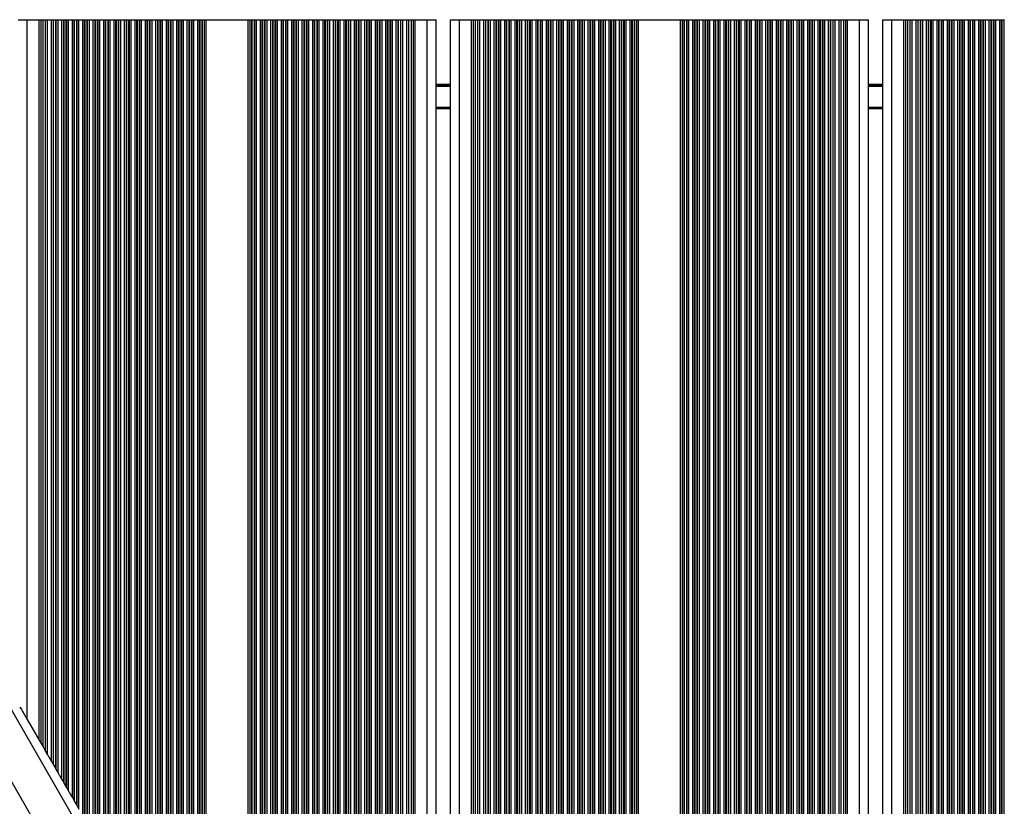
# Model space of a CAD drawing. Units: millimetres. Extents: x 1914 to 12231, y 2490 to 17884.
# Drawn here: x 5960 to 6290, y 8037 to 8300 of the extents above; entities that cross this region are included whole.
import ezdxf

# ---------------------------------------------------------------- set-up
doc = ezdxf.new("R2010")
doc.units = ezdxf.units.MM
doc.header["$LTSCALE"] = 100

msp = doc.modelspace()

# ---------------------------------------------------------------- linework, layer by layer
at = {"color": 7, "linetype": 'Continuous', "lineweight": 25}
for p, q in [((5959.86, 8300.28), (5962.86, 8300.28)), ((5962.86, 8065.94), (5962.86, 8300.28)), ((5962.86, 8300.28), (5966.86, 8300.28)), ((5966.86, 8059.01), (5966.86, 8300.28)), ((5966.86, 8300.28), (5967.51, 8300.28)), ((5967.51, 8057.89), (5967.51, 8300.28)), ((5967.51, 8300.28), (5968.18, 8300.28)), ((5968.18, 8056.73), (5968.18, 8300.28)), ((5968.18, 8300.28), (5969.05, 8300.28)), ((5969.05, 8055.22), (5969.05, 8300.28)), ((5969.05, 8300.28), (5969.72, 8300.28)), ((5969.72, 8054.06), (5969.72, 8300.28)), ((5969.72, 8300.28), (5971.01, 8300.28)), ((5971.01, 8051.83), (5971.01, 8300.28)), ((5971.01, 8300.28), (5971.68, 8300.28)), ((5971.68, 8050.67), (5971.68, 8300.28)), ((5971.68, 8300.28), (5972.46, 8300.28)), ((5972.46, 8049.32), (5972.46, 8300.28)), ((5972.46, 8300.28), (5972.62, 8300.28)), ((5972.62, 8049.04), (5972.62, 8300.28)), ((5972.62, 8300.28), (5973.22, 8300.28)), ((5973.22, 8048), (5973.22, 8300.28)), ((5973.22, 8300.28), (5974.51, 8300.28)), ((5974.51, 8045.77), (5974.51, 8300.28)), ((5974.51, 8300.28), (5975.1, 8300.28)), ((5975.1, 8044.73), (5975.1, 8300.28)), ((5975.1, 8300.28), (5975.27, 8300.28)), ((5975.27, 8044.45), (5975.27, 8300.28)), ((5975.27, 8300.28), (5975.96, 8300.28)), ((5975.96, 8043.26), (5975.96, 8300.28)), ((5975.96, 8300.28), (5976.12, 8300.28)), ((5976.12, 8042.98), (5976.12, 8300.28)), ((5976.12, 8300.28), (5976.72, 8300.28)), ((5976.72, 8041.94), (5976.72, 8300.28)), ((5976.72, 8300.28), (5978.01, 8300.28)), ((5978.01, 8039.71), (5978.01, 8300.28)), ((5978.01, 8300.28), (5978.6, 8300.28)), ((5978.6, 8038.67), (5978.6, 8300.28)), ((5978.6, 8300.28), (5978.77, 8300.28)), ((5978.77, 8038.39), (5978.77, 8300.28)), ((5978.77, 8300.28), (5979.46, 8300.28)), ((5979.46, 8037.19), (5979.46, 8300.28)), ((5979.46, 8300.28), (5979.62, 8300.28)), ((5979.62, 8036.92), (5979.62, 8300.28)), ((5979.62, 8300.28), (5980.22, 8300.28)), ((5980.22, 8035.88), (5980.22, 8300.28)), ((5980.22, 8300.28), (5981.51, 8300.28)), ((5981.51, 8033.64), (5981.51, 8300.28)), ((5981.51, 8300.28), (5982.1, 8300.28)), ((5982.1, 8032.61), (5982.1, 8300.28)), ((5982.1, 8300.28), (5982.27, 8300.28)), ((5982.27, 8032.33), (5982.27, 8300.28)), ((5982.27, 8300.28), (5982.96, 8300.28)), ((5982.96, 8031.13), (5982.96, 8300.28)), ((5982.96, 8300.28), (5983.12, 8300.28)), ((5983.12, 8030.85), (5983.12, 8300.28)), ((5983.12, 8300.28), (5983.72, 8300.28)), ((5983.72, 8029.82), (5983.72, 8300.28)), ((5983.72, 8300.28), (5985.01, 8300.28)), ((5985.01, 8027.58), (5985.01, 8300.28)), ((5985.01, 8300.28), (5985.6, 8300.28)), ((5985.6, 8026.55), (5985.6, 8300.28)), ((5985.6, 8300.28), (5985.77, 8300.28)), ((5985.77, 8026.27), (5985.77, 8300.28)), ((5985.77, 8300.28), (5986.46, 8300.28)), ((5986.46, 8025.07), (5986.46, 8300.28)), ((5986.46, 8300.28), (5986.62, 8300.28)), ((5986.62, 8024.79), (5986.62, 8300.28)), ((5986.62, 8300.28), (5987.22, 8300.28)), ((5987.22, 8023.75), (5987.22, 8300.28)), ((5987.22, 8300.28), (5988.51, 8300.28)), ((5988.51, 8021.52), (5988.51, 8300.28)), ((5988.51, 8300.28), (5989.1, 8300.28)), ((5989.1, 8020.48), (5989.1, 8300.28)), ((5989.1, 8300.28), (5989.27, 8300.28)), ((5989.27, 8020.2), (5989.27, 8300.28)), ((5989.27, 8300.28), (5989.96, 8300.28)), ((5989.96, 8019.01), (5989.96, 8300.28)), ((5989.96, 8300.28), (5990.12, 8300.28)), ((5990.12, 8018.73), (5990.12, 8300.28)), ((5990.12, 8300.28), (5990.72, 8300.28)), ((5990.72, 8017.69), (5990.72, 8300.28)), ((5990.72, 8300.28), (5992.01, 8300.28)), ((5992.01, 8015.46), (5992.01, 8300.28)), ((5992.01, 8300.28), (5992.6, 8300.28)), ((5992.6, 8014.42), (5992.6, 8300.28)), ((5992.6, 8300.28), (5992.77, 8300.28)), ((5992.77, 8014.14), (5992.77, 8300.28)), ((5992.77, 8300.28), (5993.46, 8300.28)), ((5993.46, 8012.95), (5993.46, 8300.28)), ((5993.46, 8300.28), (5993.62, 8300.28)), ((5993.62, 8012.67), (5993.62, 8300.28)), ((5993.62, 8300.28), (5994.22, 8300.28)), ((5994.22, 8011.63), (5994.22, 8300.28)), ((5994.22, 8300.28), (5995.51, 8300.28)), ((5995.51, 8009.4), (5995.51, 8300.28)), ((5995.51, 8300.28), (5996.1, 8300.28)), ((5996.1, 8008.36), (5996.1, 8300.28)), ((5996.1, 8300.28), (5996.27, 8300.28)), ((5996.27, 8008.08), (5996.27, 8300.28)), ((5996.27, 8300.28), (5996.96, 8300.28)), ((5996.96, 8006.88), (5996.96, 8300.28)), ((5996.96, 8300.28), (5997.12, 8300.28)), ((5997.12, 8006.6), (5997.12, 8300.28)), ((5997.12, 8300.28), (5997.72, 8300.28)), ((5997.72, 8005.57), (5997.72, 8300.28)), ((5997.72, 8300.28), (5999.01, 8300.28)), ((5999.01, 8003.33), (5999.01, 8300.28)), ((5999.01, 8300.28), (5999.6, 8300.28)), ((5999.6, 8002.3), (5999.6, 8300.28)), ((5999.6, 8300.28), (5999.77, 8300.28)), ((5999.77, 8002.02), (5999.77, 8300.28)), ((5999.77, 8300.28), (6000.46, 8300.28)), ((6000.46, 8000.82), (6000.46, 8300.28)), ((6000.46, 8300.28), (6000.62, 8300.28)), ((6000.62, 8000.54), (6000.62, 8300.28)), ((6000.62, 8300.28), (6001.22, 8300.28)), ((6001.22, 7999.51), (6001.22, 8300.28)), ((6001.22, 8300.28), (6002.51, 8300.28)), ((6002.51, 7997.27), (6002.51, 8300.28)), ((6002.51, 8300.28), (6003.1, 8300.28)), ((6003.1, 7996.23), (6003.1, 8300.28)), ((6003.1, 8300.28), (6003.27, 8300.28)), ((6003.27, 7995.96), (6003.27, 8300.28)), ((6003.27, 8300.28), (6003.96, 8300.28)), ((6003.96, 7994.76), (6003.96, 8300.28)), ((6003.96, 8300.28), (6004.12, 8300.28)), ((6004.12, 7994.48), (6004.12, 8300.28)), ((6004.12, 8300.28), (6004.72, 8300.28)), ((6004.72, 7993.44), (6004.72, 8300.28)), ((6004.72, 8300.28), (6006.01, 8300.28)), ((6006.01, 7991.21), (6006.01, 8300.28)), ((6006.01, 8300.28), (6006.6, 8300.28)), ((6006.6, 7990.17), (6006.6, 8300.28)), ((6006.6, 8300.28), (6006.77, 8300.28)), ((6006.77, 7989.89), (6006.77, 8300.28)), ((6006.77, 8300.28), (6007.46, 8300.28)), ((6007.46, 7988.7), (6007.46, 8300.28)), ((6007.46, 8300.28), (6007.62, 8300.28)), ((6007.62, 7988.42), (6007.62, 8300.28)), ((6007.62, 8300.28), (6008.22, 8300.28)), ((6008.22, 7987.38), (6008.22, 8300.28)), ((6008.22, 8300.28), (6009.51, 8300.28)), ((6009.51, 7985.15), (6009.51, 8300.28)), ((6009.51, 8300.28), (6010.1, 8300.28)), ((6010.1, 7984.11), (6010.1, 8300.28)), ((6010.1, 8300.28), (6010.27, 8300.28)), ((6010.27, 7983.83), (6010.27, 8300.28)), ((6010.27, 8300.28), (6010.96, 8300.28)), ((6010.96, 7982.64), (6010.96, 8300.28)), ((6010.96, 8300.28), (6011.12, 8300.28)), ((6011.12, 7982.36), (6011.12, 8300.28)), ((6011.12, 8300.28), (6011.72, 8300.28)), ((6011.72, 7981.32), (6011.72, 8300.28)), ((6011.72, 8300.28), (6013.01, 8300.28)), ((6013.01, 7979.08), (6013.01, 8300.28)), ((6013.01, 8300.28), (6013.6, 8300.28)), ((6013.6, 7978.05), (6013.6, 8300.28)), ((6013.6, 8300.28), (6013.77, 8300.28)), ((6013.77, 7977.77), (6013.77, 8300.28)), ((6013.77, 8300.28), (6014.46, 8300.28)), ((6014.46, 7976.57), (6014.46, 8300.28)), ((6014.46, 8300.28), (6014.62, 8300.28)), ((6014.62, 7976.29), (6014.62, 8300.28)), ((6014.62, 8300.28), (6015.22, 8300.28)), ((6015.22, 7975.26), (6015.22, 8300.28)), ((6015.22, 8300.28), (6016.51, 8300.28)), ((6016.51, 7973.02), (6016.51, 8300.28)), ((6016.51, 8300.28), (6017.1, 8300.28)), ((6017.1, 7971.99), (6017.1, 8300.28)), ((6017.1, 8300.28), (6017.27, 8300.28)), ((6017.27, 7971.71), (6017.27, 8300.28)), ((6017.27, 8300.28), (6017.96, 8300.28)), ((6017.96, 7970.51), (6017.96, 8300.28)), ((6017.96, 8300.28), (6018.12, 8300.28)), ((6018.12, 7970.23), (6018.12, 8300.28)), ((6018.12, 8300.28), (6018.72, 8300.28)), ((6018.72, 7969.19), (6018.72, 8300.28)), ((6018.72, 8300.28), (6020.01, 8300.28)), ((6020.01, 7966.96), (6020.01, 8300.28)), ((6020.01, 8300.28), (6020.6, 8300.28)), ((6020.6, 7965.92), (6020.6, 8300.28)), ((6020.6, 8300.28), (6020.77, 8300.28)), ((6020.77, 7965.64), (6020.77, 8300.28)), ((6020.77, 8300.28), (6021.46, 8300.28)), ((6021.46, 7964.45), (6021.46, 8300.28)), ((6021.46, 8300.28), (6021.62, 8300.28)), ((6021.62, 7964.17), (6021.62, 8300.28)), ((6021.62, 8300.28), (6022.22, 8300.28)), ((6022.22, 7963.13), (6022.22, 8300.28)), ((6022.22, 8300.28), (6022.86, 8300.28)), ((6022.86, 7962.02), (6022.86, 8300.28)), ((6022.86, 8300.28), (6036.86, 8300.28)), ((6036.86, 7937.76), (6036.86, 8300.28)), ((6036.86, 8300.28), (6037.51, 8300.28)), ((6037.51, 7936.64), (6037.51, 8300.28)), ((6037.51, 8300.28), (6038.11, 8300.28)), ((6038.11, 7935.61), (6038.11, 8300.28)), ((6038.11, 8300.28), (6038.27, 8300.28)), ((6038.27, 7935.33), (6038.27, 8300.28)), ((6038.27, 8300.28), (6038.96, 8300.28)), ((6038.96, 7934.13), (6038.96, 8300.28)), ((6038.96, 8300.28), (6039.12, 8300.28)), ((6039.12, 7933.85), (6039.12, 8300.28)), ((6039.12, 8300.28), (6039.72, 8300.28)), ((6039.72, 7932.82), (6039.72, 8300.28)), ((6039.72, 8300.28), (6041.01, 8300.28)), ((6041.01, 7930.58), (6041.01, 8300.28)), ((6041.01, 8300.28), (6041.61, 8300.28)), ((6041.61, 7929.55), (6041.61, 8300.28)), ((6041.61, 8300.28), (6041.77, 8300.28)), ((6041.77, 7929.27), (6041.77, 8300.28)), ((6041.77, 8300.28), (6042.46, 8300.28)), ((6042.46, 7928.07), (6042.46, 8300.28)), ((6042.46, 8300.28), (6042.62, 8300.28)), ((6042.62, 7927.79), (6042.62, 8300.28)), ((6042.62, 8300.28), (6043.22, 8300.28)), ((6043.22, 7926.75), (6043.22, 8300.28)), ((6043.22, 8300.28), (6044.51, 8300.28)), ((6044.51, 7924.52), (6044.51, 8300.28)), ((6044.51, 8300.28), (6045.11, 8300.28)), ((6045.11, 7923.48), (6045.11, 8300.28)), ((6045.11, 8300.28), (6045.27, 8300.28)), ((6045.27, 7923.2), (6045.27, 8300.28)), ((6045.27, 8300.28), (6045.96, 8300.28)), ((6045.96, 7922.01), (6045.96, 8300.28)), ((6045.96, 8300.28), (6046.12, 8300.28)), ((6046.12, 7921.73), (6046.12, 8300.28)), ((6046.12, 8300.28), (6046.72, 8300.28)), ((6046.72, 7920.69), (6046.72, 8300.28)), ((6046.72, 8300.28), (6048.01, 8300.28)), ((6048.01, 7918.46), (6048.01, 8300.28)), ((6048.01, 8300.28), (6048.61, 8300.28)), ((6048.61, 7917.42), (6048.61, 8300.28)), ((6048.61, 8300.28), (6048.77, 8300.28)), ((6048.77, 7917.14), (6048.77, 8300.28)), ((6048.77, 8300.28), (6049.46, 8300.28)), ((6049.46, 7915.95), (6049.46, 8300.28)), ((6049.46, 8300.28), (6049.62, 8300.28)), ((6049.62, 7915.67), (6049.62, 8300.28)), ((6049.62, 8300.28), (6050.22, 8300.28)), ((6050.22, 7914.63), (6050.22, 8300.28)), ((6050.22, 8300.28), (6051.51, 8300.28)), ((6051.51, 7912.4), (6051.51, 8300.28)), ((6051.51, 8300.28), (6052.11, 8300.28)), ((6052.11, 7911.36), (6052.11, 8300.28)), ((6052.11, 8300.28), (6052.27, 8300.28)), ((6052.27, 7911.08), (6052.27, 8300.28)), ((6052.27, 8300.28), (6052.96, 8300.28)), ((6052.96, 7909.88), (6052.96, 8300.28)), ((6052.96, 8300.28), (6053.12, 8300.28)), ((6053.12, 7909.6), (6053.12, 8300.28)), ((6053.12, 8300.28), (6053.72, 8300.28)), ((6053.72, 7908.57), (6053.72, 8300.28)), ((6053.72, 8300.28), (6055.01, 8300.28)), ((6055.01, 7906.33), (6055.01, 8300.28)), ((6055.01, 8300.28), (6055.61, 8300.28)), ((6055.61, 7905.3), (6055.61, 8300.28)), ((6055.61, 8300.28), (6055.77, 8300.28)), ((6055.77, 7905.02), (6055.77, 8300.28)), ((6055.77, 8300.28), (6056.46, 8300.28)), ((6056.46, 7903.82), (6056.46, 8300.28)), ((6056.46, 8300.28), (6056.62, 8300.28)), ((6056.62, 7903.54), (6056.62, 8300.28)), ((6056.62, 8300.28), (6057.22, 8300.28)), ((6057.22, 7902.51), (6057.22, 8300.28)), ((6057.22, 8300.28), (6058.51, 8300.28)), ((6058.51, 7900.27), (6058.51, 8300.28)), ((6058.51, 8300.28), (6059.11, 8300.28)), ((6059.11, 7899.23), (6059.11, 8300.28)), ((6059.11, 8300.28), (6059.27, 8300.28)), ((6059.27, 7898.96), (6059.27, 8300.28)), ((6059.27, 8300.28), (6059.96, 8300.28)), ((6059.96, 7897.76), (6059.96, 8300.28)), ((6059.96, 8300.28), (6060.12, 8300.28)), ((6060.12, 7897.48), (6060.12, 8300.28)), ((6060.12, 8300.28), (6060.72, 8300.28)), ((6060.72, 7896.44), (6060.72, 8300.28)), ((6060.72, 8300.28), (6062.01, 8300.28)), ((6062.01, 7894.21), (6062.01, 8300.28)), ((6062.01, 8300.28), (6062.61, 8300.28)), ((6062.61, 7893.17), (6062.61, 8300.28)), ((6062.61, 8300.28), (6062.77, 8300.28)), ((6062.77, 7892.89), (6062.77, 8300.28)), ((6062.77, 8300.28), (6063.46, 8300.28)), ((6063.46, 7891.7), (6063.46, 8300.28)), ((6063.46, 8300.28), (6063.62, 8300.28)), ((6063.62, 7891.42), (6063.62, 8300.28)), ((6063.62, 8300.28), (6064.22, 8300.28)), ((6064.22, 7890.38), (6064.22, 8300.28)), ((6064.22, 8300.28), (6065.51, 8300.28)), ((6065.51, 7888.15), (6065.51, 8300.28)), ((6065.51, 8300.28), (6066.11, 8300.28)), ((6066.11, 7887.11), (6066.11, 8300.28)), ((6066.11, 8300.28), (6066.27, 8300.28)), ((6066.27, 7886.83), (6066.27, 8300.28)), ((6066.27, 8300.28), (6066.96, 8300.28)), ((6066.96, 7885.64), (6066.96, 8300.28)), ((6066.96, 8300.28), (6067.12, 8300.28)), ((6067.12, 7885.36), (6067.12, 8300.28)), ((6067.12, 8300.28), (6067.72, 8300.28)), ((6067.72, 7884.32), (6067.72, 8300.28)), ((6067.72, 8300.28), (6069.01, 8300.28)), ((6069.01, 7882.08), (6069.01, 8300.28)), ((6069.01, 8300.28), (6069.61, 8300.28)), ((6069.61, 7881.05), (6069.61, 8300.28)), ((6069.61, 8300.28), (6069.77, 8300.28)), ((6069.77, 7880.77), (6069.77, 8300.28)), ((6069.77, 8300.28), (6070.46, 8300.28)), ((6070.46, 7879.57), (6070.46, 8300.28)), ((6070.46, 8300.28), (6070.62, 8300.28)), ((6070.62, 7879.29), (6070.62, 8300.28)), ((6070.62, 8300.28), (6071.22, 8300.28)), ((6071.22, 7878.26), (6071.22, 8300.28)), ((6071.22, 8300.28), (6072.51, 8300.28)), ((6072.51, 7876.02), (6072.51, 8300.28)), ((6072.51, 8300.28), (6073.11, 8300.28)), ((6073.11, 7874.99), (6073.11, 8300.28)), ((6073.11, 8300.28), (6073.27, 8300.28)), ((6073.27, 7874.71), (6073.27, 8300.28)), ((6073.27, 8300.28), (6073.96, 8300.28)), ((6073.96, 7873.51), (6073.96, 8300.28)), ((6073.96, 8300.28), (6074.12, 8300.28)), ((6074.12, 7873.23), (6074.12, 8300.28)), ((6074.12, 8300.28), (6074.72, 8300.28)), ((6074.72, 7872.19), (6074.72, 8300.28)), ((6074.72, 8300.28), (6076.01, 8300.28)), ((6076.01, 7869.96), (6076.01, 8300.28)), ((6076.01, 8300.28), (6076.61, 8300.28)), ((6076.61, 7868.92), (6076.61, 8300.28)), ((6076.61, 8300.28), (6076.77, 8300.28)), ((6076.77, 7868.64), (6076.77, 8300.28)), ((6076.77, 8300.28), (6077.46, 8300.28)), ((6077.46, 7867.45), (6077.46, 8300.28)), ((6077.46, 8300.28), (6077.62, 8300.28)), ((6077.62, 7867.17), (6077.62, 8300.28)), ((6077.62, 8300.28), (6078.22, 8300.28)), ((6078.22, 7866.13), (6078.22, 8300.28)), ((6078.22, 8300.28), (6079.51, 8300.28)), ((6079.51, 7863.9), (6079.51, 8300.28)), ((6079.51, 8300.28), (6080.11, 8300.28)), ((6080.11, 7862.86), (6080.11, 8300.28)), ((6080.11, 8300.28), (6080.27, 8300.28)), ((6080.27, 7862.58), (6080.27, 8300.28)), ((6080.27, 8300.28), (6080.96, 8300.28)), ((6080.96, 7861.39), (6080.96, 8300.28)), ((6080.96, 8300.28), (6081.12, 8300.28)), ((6081.12, 7861.11), (6081.12, 8300.28)), ((6081.12, 8300.28), (6081.72, 8300.28)), ((6081.72, 7860.07), (6081.72, 8300.28)), ((6081.72, 8300.28), (6083.01, 8300.28)), ((6083.01, 7857.84), (6083.01, 8300.28)), ((6083.01, 8300.28), (6083.61, 8300.28)), ((6083.61, 7856.8), (6083.61, 8300.28)), ((6083.61, 8300.28), (6083.77, 8300.28)), ((6083.77, 7856.52), (6083.77, 8300.28)), ((6083.77, 8300.28), (6084.46, 8300.28)), ((6084.46, 7855.32), (6084.46, 8300.28)), ((6084.46, 8300.28), (6084.62, 8300.28)), ((6084.62, 7855.05), (6084.62, 8300.28)), ((6084.62, 8300.28), (6085.22, 8300.28)), ((6085.22, 7854.01), (6085.22, 8300.28)), ((6085.22, 8300.28), (6086.51, 8300.28)), ((6086.51, 7851.77), (6086.51, 8300.28)), ((6086.51, 8300.28), (6087.11, 8300.28)), ((6087.11, 7850.74), (6087.11, 8300.28)), ((6087.11, 8300.28), (6087.27, 8300.28)), ((6087.27, 7850.46), (6087.27, 8300.28)), ((6087.27, 8300.28), (6088.05, 8300.28)), ((6088.05, 7849.11), (6088.05, 8300.28)), ((6088.05, 8300.28), (6088.72, 8300.28)), ((6088.72, 7847.95), (6088.72, 8300.28)), ((6088.72, 8300.28), (6090.01, 8300.28)), ((6090.01, 7845.71), (6090.01, 8300.28)), ((6090.01, 8300.28), (6090.68, 8300.28)), ((6090.68, 7844.56), (6090.68, 8300.28)), ((6090.68, 8300.28), (6091.55, 8300.28)), ((6091.55, 7843.04), (6091.55, 8300.28)), ((6091.55, 8300.28), (6092.22, 8300.28)), ((6092.22, 7841.89), (6092.22, 8300.28)), ((6092.22, 8300.28), (6092.86, 8300.28)), ((6092.86, 7840.77), (6092.86, 8300.28)), ((6092.86, 8300.28), (6096.86, 8300.28)), ((6096.86, 7833.84), (6096.86, 8300.28)), ((6096.86, 8300.28), (6099.86, 8300.28)), ((6099.86, 7828.68), (6099.86, 8300.28)), ((6104.66, 7820.36), (6104.66, 8300.28)), ((6104.66, 8300.28), (6107.66, 8300.28)), ((6107.66, 7815.13), (6107.66, 8300.28)), ((6107.66, 8300.28), (6111.66, 8300.28)), ((6111.66, 7808.21), (6111.66, 8300.28)), ((6111.66, 8300.28), (6112.31, 8300.28)), ((6112.31, 7807.09), (6112.31, 8300.28)), ((6112.31, 8300.28), (6112.98, 8300.28)), ((6112.98, 7805.93), (6112.98, 8300.28)), ((6112.98, 8300.28), (6113.85, 8300.28)), ((6113.85, 7804.42), (6113.85, 8300.28)), ((6113.85, 8300.28), (6114.52, 8300.28)), ((6114.52, 7803.26), (6114.52, 8300.28)), ((6114.52, 8300.28), (6115.81, 8300.28)), ((6115.81, 7801.03), (6115.81, 8300.28)), ((6115.81, 8300.28), (6116.48, 8300.28)), ((6116.48, 7799.87), (6116.48, 8300.28)), ((6116.48, 8300.28), (6117.26, 8300.28)), ((6117.26, 7798.52), (6117.26, 8300.28)), ((6117.26, 8300.28), (6117.42, 8300.28)), ((6117.42, 7798.24), (6117.42, 8300.28)), ((6117.42, 8300.28), (6118.02, 8300.28)), ((6118.02, 7797.2), (6118.02, 8300.28)), ((6118.02, 8300.28), (6119.31, 8300.28)), ((6119.31, 7794.97), (6119.31, 8300.28)), ((6119.31, 8300.28), (6119.9, 8300.28)), ((6119.9, 7793.93), (6119.9, 8300.28)), ((6119.9, 8300.28), (6120.07, 8300.28)), ((6120.07, 7793.65), (6120.07, 8300.28)), ((6120.07, 8300.28), (6120.76, 8300.28)), ((6120.76, 7792.46), (6120.76, 8300.28)), ((6120.76, 8300.28), (6120.92, 8300.28)), ((6120.92, 7792.18), (6120.92, 8300.28)), ((6120.92, 8300.28), (6121.52, 8300.28)), ((6121.52, 7791.14), (6121.52, 8300.28)), ((6121.52, 8300.28), (6122.81, 8300.28)), ((6122.81, 7788.91), (6122.81, 8300.28)), ((6122.81, 8300.28), (6123.4, 8300.28)), ((6123.4, 7787.87), (6123.4, 8300.28)), ((6123.4, 8300.28), (6123.57, 8300.28)), ((6123.57, 7787.59), (6123.57, 8300.28)), ((6123.57, 8300.28), (6124.26, 8300.28)), ((6124.26, 7786.39), (6124.26, 8300.28)), ((6124.26, 8300.28), (6124.42, 8300.28)), ((6124.42, 7786.11), (6124.42, 8300.28)), ((6124.42, 8300.28), (6125.02, 8300.28)), ((6125.02, 7785.08), (6125.02, 8300.28)), ((6125.02, 8300.28), (6126.31, 8300.28)), ((6126.31, 7782.84), (6126.31, 8300.28)), ((6126.31, 8300.28), (6126.9, 8300.28)), ((6126.9, 7781.81), (6126.9, 8300.28)), ((6126.9, 8300.28), (6127.07, 8300.28)), ((6127.07, 7781.53), (6127.07, 8300.28)), ((6127.07, 8300.28), (6127.76, 8300.28)), ((6127.76, 7780.33), (6127.76, 8300.28)), ((6127.76, 8300.28), (6127.92, 8300.28)), ((6127.92, 7780.05), (6127.92, 8300.28)), ((6127.92, 8300.28), (6128.52, 8300.28)), ((6128.52, 7779.02), (6128.52, 8300.28)), ((6128.52, 8300.28), (6129.81, 8300.28)), ((6129.81, 7776.78), (6129.81, 8300.28)), ((6129.81, 8300.28), (6130.4, 8300.28)), ((6130.4, 7775.74), (6130.4, 8300.28)), ((6130.4, 8300.28), (6130.57, 8300.28)), ((6130.57, 7775.47), (6130.57, 8300.28)), ((6130.57, 8300.28), (6131.26, 8300.28)), ((6131.26, 7774.27), (6131.26, 8300.28)), ((6131.26, 8300.28), (6131.42, 8300.28)), ((6131.42, 7773.99), (6131.42, 8300.28)), ((6131.42, 8300.28), (6132.02, 8300.28)), ((6132.02, 7772.95), (6132.02, 8300.28)), ((6132.02, 8300.28), (6133.31, 8300.28)), ((6133.31, 7770.72), (6133.31, 8300.28)), ((6133.31, 8300.28), (6133.9, 8300.28)), ((6133.9, 7769.68), (6133.9, 8300.28)), ((6133.9, 8300.28), (6134.07, 8300.28)), ((6134.07, 7769.4), (6134.07, 8300.28)), ((6134.07, 8300.28), (6134.76, 8300.28)), ((6134.76, 7768.21), (6134.76, 8300.28)), ((6134.76, 8300.28), (6134.92, 8300.28)), ((6134.92, 7767.93), (6134.92, 8300.28)), ((6134.92, 8300.28), (6135.52, 8300.28)), ((6135.52, 7766.89), (6135.52, 8300.28)), ((6135.52, 8300.28), (6136.81, 8300.28)), ((6136.81, 7764.66), (6136.81, 8300.28)), ((6136.81, 8300.28), (6137.4, 8300.28)), ((6137.4, 7763.62), (6137.4, 8300.28)), ((6137.4, 8300.28), (6137.57, 8300.28)), ((6137.57, 7763.34), (6137.57, 8300.28)), ((6137.57, 8300.28), (6138.26, 8300.28)), ((6138.26, 7762.15), (6138.26, 8300.28)), ((6138.26, 8300.28), (6138.42, 8300.28)), ((6138.42, 7761.87), (6138.42, 8300.28)), ((6138.42, 8300.28), (6139.02, 8300.28)), ((6139.02, 7760.83), (6139.02, 8300.28)), ((6139.02, 8300.28), (6140.31, 8300.28)), ((6140.31, 7758.59), (6140.31, 8300.28)), ((6140.31, 8300.28), (6140.9, 8300.28)), ((6140.9, 7757.56), (6140.9, 8300.28)), ((6140.9, 8300.28), (6141.07, 8300.28)), ((6141.07, 7757.28), (6141.07, 8300.28)), ((6141.07, 8300.28), (6141.76, 8300.28)), ((6141.76, 7756.08), (6141.76, 8300.28)), ((6141.76, 8300.28), (6141.92, 8300.28)), ((6141.92, 7755.8), (6141.92, 8300.28)), ((6141.92, 8300.28), (6142.52, 8300.28)), ((6142.52, 7754.77), (6142.52, 8300.28)), ((6142.52, 8300.28), (6143.81, 8300.28)), ((6143.81, 7752.53), (6143.81, 8300.28)), ((6143.81, 8300.28), (6144.4, 8300.28)), ((6144.4, 7751.5), (6144.4, 8300.28)), ((6144.4, 8300.28), (6144.57, 8300.28)), ((6144.57, 7751.22), (6144.57, 8300.28)), ((6144.57, 8300.28), (6145.26, 8300.28)), ((6145.26, 7750.02), (6145.26, 8300.28)), ((6145.26, 8300.28), (6145.42, 8300.28)), ((6145.42, 7749.74), (6145.42, 8300.28)), ((6145.42, 8300.28), (6146.02, 8300.28)), ((6146.02, 7748.7), (6146.02, 8300.28)), ((6146.02, 8300.28), (6147.31, 8300.28)), ((6147.31, 7746.47), (6147.31, 8300.28)), ((6147.31, 8300.28), (6147.9, 8300.28)), ((6147.9, 7745.43), (6147.9, 8300.28)), ((6147.9, 8300.28), (6148.07, 8300.28)), ((6148.07, 7745.15), (6148.07, 8300.28)), ((6148.07, 8300.28), (6148.76, 8300.28)), ((6148.76, 7743.96), (6148.76, 8300.28)), ((6148.76, 8300.28), (6148.92, 8300.28)), ((6148.92, 7743.68), (6148.92, 8300.28)), ((6148.92, 8300.28), (6149.52, 8300.28)), ((6149.52, 7742.64), (6149.52, 8300.28)), ((6149.52, 8300.28), (6150.81, 8300.28)), ((6150.81, 7740.41), (6150.81, 8300.28)), ((6150.81, 8300.28), (6151.4, 8300.28)), ((6151.4, 7739.37), (6151.4, 8300.28)), ((6151.4, 8300.28), (6151.57, 8300.28)), ((6151.57, 7739.09), (6151.57, 8300.28)), ((6151.57, 8300.28), (6152.26, 8300.28)), ((6152.26, 7737.9), (6152.26, 8300.28)), ((6152.26, 8300.28), (6152.42, 8300.28)), ((6152.42, 7737.62), (6152.42, 8300.28)), ((6152.42, 8300.28), (6153.02, 8300.28)), ((6153.02, 7736.58), (6153.02, 8300.28)), ((6153.02, 8300.28), (6154.31, 8300.28)), ((6154.31, 7734.35), (6154.31, 8300.28)), ((6154.31, 8300.28), (6154.9, 8300.28)), ((6154.9, 7733.31), (6154.9, 8300.28)), ((6154.9, 8300.28), (6155.07, 8300.28)), ((6155.07, 7733.03), (6155.07, 8300.28)), ((6155.07, 8300.28), (6155.76, 8300.28)), ((6155.76, 7731.83), (6155.76, 8300.28)), ((6155.76, 8300.28), (6155.92, 8300.28)), ((6155.92, 7731.56), (6155.92, 8300.28)), ((6155.92, 8300.28), (6156.52, 8300.28)), ((6156.52, 7730.52), (6156.52, 8300.28)), ((6156.52, 8300.28), (6157.81, 8300.28)), ((6157.81, 7728.28), (6157.81, 8300.28)), ((6157.81, 8300.28), (6158.4, 8300.28)), ((6158.4, 7727.25), (6158.4, 8300.28)), ((6158.4, 8300.28), (6158.57, 8300.28)), ((6158.57, 7726.97), (6158.57, 8300.28)), ((6158.57, 8300.28), (6159.26, 8300.28)), ((6159.26, 7725.77), (6159.26, 8300.28)), ((6159.26, 8300.28), (6159.42, 8300.28)), ((6159.42, 7725.49), (6159.42, 8300.28)), ((6159.42, 8300.28), (6160.02, 8300.28)), ((6160.02, 7724.46), (6160.02, 8300.28)), ((6160.02, 8300.28), (6161.31, 8300.28)), ((6161.31, 7722.22), (6161.31, 8300.28)), ((6161.31, 8300.28), (6161.9, 8300.28)), ((6161.9, 7721.18), (6161.9, 8300.28)), ((6161.9, 8300.28), (6162.07, 8300.28)), ((6162.07, 7720.91), (6162.07, 8300.28)), ((6162.07, 8300.28), (6162.76, 8300.28)), ((6162.76, 7719.71), (6162.76, 8300.28)), ((6162.76, 8300.28), (6162.92, 8300.28)), ((6162.92, 7719.43), (6162.92, 8300.28)), ((6162.92, 8300.28), (6163.52, 8300.28)), ((6163.52, 7718.39), (6163.52, 8300.28)), ((6163.52, 8300.28), (6164.81, 8300.28)), ((6164.81, 7716.16), (6164.81, 8300.28)), ((6164.81, 8300.28), (6165.4, 8300.28)), ((6165.4, 7715.12), (6165.4, 8300.28)), ((6165.4, 8300.28), (6165.57, 8300.28)), ((6165.57, 7714.84), (6165.57, 8300.28)), ((6165.57, 8300.28), (6166.26, 8300.28)), ((6166.26, 7713.65), (6166.26, 8300.28)), ((6166.26, 8300.28), (6166.42, 8300.28)), ((6166.42, 7713.37), (6166.42, 8300.28)), ((6166.42, 8300.28), (6167.02, 8300.28)), ((6167.02, 7712.33), (6167.02, 8300.28)), ((6167.02, 8300.28), (6167.66, 8300.28)), ((6167.66, 7711.21), (6167.66, 8300.28)), ((6167.66, 8300.28), (6181.66, 8300.28)), ((6181.66, 7686.96), (6181.66, 8300.28)), ((6181.66, 8300.28), (6182.31, 8300.28)), ((6182.31, 7685.84), (6182.31, 8300.28)), ((6182.31, 8300.28), (6182.91, 8300.28)), ((6182.91, 7684.81), (6182.91, 8300.28)), ((6182.91, 8300.28), (6183.07, 8300.28)), ((6183.07, 7684.53), (6183.07, 8300.28)), ((6183.07, 8300.28), (6183.76, 8300.28)), ((6183.76, 7683.33), (6183.76, 8300.28)), ((6183.76, 8300.28), (6183.92, 8300.28)), ((6183.92, 7683.05), (6183.92, 8300.28)), ((6183.92, 8300.28), (6184.52, 8300.28)), ((6184.52, 7682.02), (6184.52, 8300.28)), ((6184.52, 8300.28), (6185.81, 8300.28)), ((6185.81, 7679.78), (6185.81, 8300.28)), ((6185.81, 8300.28), (6186.41, 8300.28)), ((6186.41, 7678.74), (6186.41, 8300.28)), ((6186.41, 8300.28), (6186.57, 8300.28)), ((6186.57, 7678.47), (6186.57, 8300.28)), ((6186.57, 8300.28), (6187.26, 8300.28)), ((6187.26, 7677.27), (6187.26, 8300.28)), ((6187.26, 8300.28), (6187.42, 8300.28)), ((6187.42, 7676.99), (6187.42, 8300.28)), ((6187.42, 8300.28), (6188.02, 8300.28)), ((6188.02, 7675.95), (6188.02, 8300.28)), ((6188.02, 8300.28), (6189.31, 8300.28)), ((6189.31, 7673.72), (6189.31, 8300.28)), ((6189.31, 8300.28), (6189.91, 8300.28)), ((6189.91, 7672.68), (6189.91, 8300.28)), ((6189.91, 8300.28), (6190.07, 8300.28)), ((6190.07, 7672.4), (6190.07, 8300.28)), ((6190.07, 8300.28), (6190.76, 8300.28)), ((6190.76, 7671.21), (6190.76, 8300.28)), ((6190.76, 8300.28), (6190.92, 8300.28)), ((6190.92, 7670.93), (6190.92, 8300.28)), ((6190.92, 8300.28), (6191.52, 8300.28)), ((6191.52, 7669.89), (6191.52, 8300.28)), ((6191.52, 8300.28), (6192.81, 8300.28)), ((6192.81, 7667.66), (6192.81, 8300.28)), ((6192.81, 8300.28), (6193.41, 8300.28)), ((6193.41, 7666.62), (6193.41, 8300.28)), ((6193.41, 8300.28), (6193.57, 8300.28)), ((6193.57, 7666.34), (6193.57, 8300.28)), ((6193.57, 8300.28), (6194.26, 8300.28)), ((6194.26, 7665.15), (6194.26, 8300.28)), ((6194.26, 8300.28), (6194.42, 8300.28)), ((6194.42, 7664.87), (6194.42, 8300.28)), ((6194.42, 8300.28), (6195.02, 8300.28)), ((6195.02, 7663.83), (6195.02, 8300.28)), ((6195.02, 8300.28), (6196.31, 8300.28)), ((6196.31, 7661.59), (6196.31, 8300.28)), ((6196.31, 8300.28), (6196.91, 8300.28)), ((6196.91, 7660.56), (6196.91, 8300.28)), ((6196.91, 8300.28), (6197.07, 8300.28)), ((6197.07, 8300.28), (6197.76, 8300.28)), ((6197.76, 8300.28), (6197.92, 8300.28)), ((6197.92, 8300.28), (6198.52, 8300.28)), ((6198.52, 8300.28), (6199.81, 8300.28)), ((6199.81, 8300.28), (6200.41, 8300.28)), ((6200.41, 8300.28), (6200.57, 8300.28)), ((6200.57, 8300.28), (6201.26, 8300.28)), ((6201.26, 8300.28), (6201.42, 8300.28)), ((6201.42, 8300.28), (6202.02, 8300.28)), ((6202.02, 8300.28), (6203.31, 8300.28)), ((6203.31, 8300.28), (6203.91, 8300.28)), ((6203.91, 8300.28), (6204.07, 8300.28)), ((6204.07, 8300.28), (6204.76, 8300.28)), ((6204.76, 8300.28), (6204.92, 8300.28)), ((6204.92, 8300.28), (6205.52, 8300.28)), ((6205.52, 8300.28), (6206.81, 8300.28)), ((6206.81, 8300.28), (6207.41, 8300.28)), ((6207.41, 8300.28), (6207.57, 8300.28)), ((6207.57, 8300.28), (6208.26, 8300.28)), ((6208.26, 8300.28), (6208.42, 8300.28)), ((6208.42, 8300.28), (6209.02, 8300.28)), ((6209.02, 8300.28), (6210.31, 8300.28)), ((6210.31, 8300.28), (6210.91, 8300.28)), ((6210.91, 8300.28), (6211.07, 8300.28)), ((6211.07, 8300.28), (6211.76, 8300.28)), ((6211.76, 8300.28), (6211.92, 8300.28)), ((6211.92, 8300.28), (6212.52, 8300.28)), ((6212.52, 8300.28), (6213.81, 8300.28)), ((6213.81, 8300.28), (6214.41, 8300.28)), ((6214.41, 8300.28), (6214.57, 8300.28)), ((6214.57, 8300.28), (6215.26, 8300.28)), ((6215.26, 8300.28), (6215.42, 8300.28)), ((6215.42, 8300.28), (6216.02, 8300.28)), ((6216.02, 8300.28), (6217.31, 8300.28)), ((6217.31, 8300.28), (6217.91, 8300.28)), ((6217.91, 8300.28), (6218.07, 8300.28)), ((6218.07, 8300.28), (6218.76, 8300.28)), ((6218.76, 8300.28), (6218.92, 8300.28)), ((6218.92, 8300.28), (6219.52, 8300.28)), ((6219.52, 8300.28), (6220.81, 8300.28)), ((6220.81, 8300.28), (6221.41, 8300.28)), ((6221.41, 8300.28), (6221.57, 8300.28)), ((6221.57, 8300.28), (6222.26, 8300.28)), ((6222.26, 8300.28), (6222.42, 8300.28)), ((6222.42, 8300.28), (6223.02, 8300.28)), ((6223.02, 8300.28), (6224.31, 8300.28)), ((6224.31, 8300.28), (6224.91, 8300.28)), ((6224.91, 8300.28), (6225.07, 8300.28)), ((6225.07, 8300.28), (6225.76, 8300.28)), ((6225.76, 8300.28), (6225.92, 8300.28)), ((6225.92, 8300.28), (6226.52, 8300.28)), ((6226.52, 8300.28), (6227.81, 8300.28)), ((6227.81, 8300.28), (6228.41, 8300.28)), ((6228.41, 8300.28), (6228.57, 8300.28)), ((6228.57, 8300.28), (6229.26, 8300.28)), ((6229.26, 8300.28), (6229.42, 8300.28)), ((6229.42, 8300.28), (6230.02, 8300.28)), ((6230.02, 8300.28), (6231.31, 8300.28)), ((6231.31, 8300.28), (6231.91, 8300.28)), ((6231.91, 8300.28), (6232.07, 8300.28)), ((6232.07, 8300.28), (6232.85, 8300.28)), ((6232.85, 7653.34), (6232.85, 8300.28)), ((6232.85, 8300.28), (6233.52, 8300.28)), ((6233.52, 8300.28), (6234.81, 8300.28)), ((6234.81, 8300.28), (6235.48, 8300.28)), ((6235.48, 7653.28), (6235.48, 8300.28)), ((6235.48, 8300.28), (6236.35, 8300.28)), ((6236.35, 7653.78), (6236.35, 8300.28)), ((6236.35, 8300.28), (6237.02, 8300.28)), ((6237.02, 8300.28), (6237.66, 8300.28)), ((6237.66, 8300.28), (6241.66, 8300.28)), ((6241.66, 8300.28), (6244.66, 8300.28)), ((6244.66, 7658.67), (6244.66, 8300.28)), ((6249.46, 7655.56), (6249.46, 8300.28)), ((6249.46, 8300.28), (6252.46, 8300.28)), ((6252.46, 8300.28), (6256.46, 8300.28)), ((6256.46, 8300.28), (6257.11, 8300.28)), ((6257.11, 8300.28), (6257.78, 8300.28)), ((6257.78, 7641.16), (6257.78, 8300.28)), ((6257.78, 8300.28), (6258.65, 8300.28)), ((6258.65, 7639.65), (6258.65, 8300.28)), ((6258.65, 8300.28), (6259.32, 8300.28)), ((6259.32, 8300.28), (6260.61, 8300.28)), ((6260.61, 8300.28), (6261.28, 8300.28)), ((6261.28, 7635.1), (6261.28, 8300.28)), ((6261.28, 8300.28), (6262.06, 8300.28)), ((6262.06, 8300.28), (6262.22, 8300.28)), ((6262.22, 8300.28), (6262.82, 8300.28)), ((6262.82, 8300.28), (6264.11, 8300.28)), ((6264.11, 8300.28), (6264.7, 8300.28)), ((6264.7, 8300.28), (6264.87, 8300.28)), ((6264.87, 8300.28), (6265.56, 8300.28)), ((6265.56, 8300.28), (6265.72, 8300.28)), ((6265.72, 8300.28), (6266.32, 8300.28)), ((6266.32, 8300.28), (6267.61, 8300.28)), ((6267.61, 8300.28), (6268.2, 8300.28)), ((6268.2, 8300.28), (6268.37, 8300.28)), ((6268.37, 8300.28), (6269.06, 8300.28)), ((6269.06, 8300.28), (6269.22, 8300.28)), ((6269.22, 8300.28), (6269.82, 8300.28)), ((6269.82, 8300.28), (6271.11, 8300.28)), ((6271.11, 8300.28), (6271.7, 8300.28)), ((6271.7, 8300.28), (6271.87, 8300.28)), ((6271.87, 8300.28), (6272.56, 8300.28)), ((6272.56, 8300.28), (6272.72, 8300.28)), ((6272.72, 8300.28), (6273.32, 8300.28)), ((6273.32, 8300.28), (6274.61, 8300.28)), ((6274.61, 8300.28), (6275.2, 8300.28)), ((6275.2, 8300.28), (6275.37, 8300.28)), ((6275.37, 8300.28), (6276.06, 8300.28)), ((6276.06, 8300.28), (6276.22, 8300.28)), ((6276.22, 8300.28), (6276.82, 8300.28)), ((6276.82, 8300.28), (6278.11, 8300.28)), ((6278.11, 8300.28), (6278.7, 8300.28)), ((6278.7, 8300.28), (6278.87, 8300.28)), ((6278.87, 8300.28), (6279.56, 8300.28)), ((6279.56, 8300.28), (6279.72, 8300.28)), ((6279.72, 8300.28), (6280.32, 8300.28)), ((6280.32, 8300.28), (6281.61, 8300.28)), ((6281.61, 8300.28), (6282.2, 8300.28)), ((6282.2, 8300.28), (6282.37, 8300.28)), ((6282.37, 8300.28), (6283.06, 8300.28)), ((6283.06, 8300.28), (6283.22, 8300.28)), ((6283.22, 8300.28), (6283.82, 8300.28)), ((6283.82, 8300.28), (6285.11, 8300.28)), ((6285.11, 8300.28), (6285.7, 8300.28)), ((6285.7, 8300.28), (6285.87, 8300.28)), ((6285.87, 8300.28), (6286.56, 8300.28)), ((6286.56, 8300.28), (6286.72, 8300.28)), ((6286.72, 8300.28), (6287.32, 8300.28)), ((6287.32, 8300.28), (6288.61, 8300.28)), ((6288.61, 8300.28), (6289.2, 8300.28)), ((6289.2, 8300.28), (6289.37, 8300.28)), ((6289.37, 8300.28), (6290.06, 8300.28)), ((6290.06, 8300.28), (6290.22, 8300.28)), ((6104.66, 8270.37), (6099.86, 8270.37)), ((6249.46, 8270.37), (6244.66, 8270.37)), ((5962.86, 8065.94), (5966.86, 8059.01)), ((5967.51, 8057.89), (5968.18, 8056.73)), ((5968.18, 8056.73), (5969.05, 8055.22)), ((5969.05, 8055.22), (5969.72, 8054.06)), ((5971.01, 8051.83), (5971.68, 8050.67)), ((5971.68, 8050.67), (5972.46, 8049.32)), ((5972.62, 8049.04), (5973.22, 8048)), ((5974.51, 8045.77), (5975.1, 8044.73)), ((5975.27, 8044.45), (5975.96, 8043.26)), ((5976.12, 8042.98), (5976.72, 8041.94)), ((5978.01, 8039.71), (5978.6, 8038.67)), ((5978.77, 8038.39), (5979.46, 8037.19)), ((5979.62, 8036.92), (5980.22, 8035.88))]:
    msp.add_line(p, q, dxfattribs=at)
at = {"color": 8, "linetype": 'Continuous', "lineweight": 25}
for p, q in [((6197.07, 7660.44), (6197.07, 8300.28)), ((6197.76, 7661.07), (6197.76, 8300.28)), ((6197.92, 7661.21), (6197.92, 8300.28)), ((6198.52, 7661.71), (6198.52, 8300.28)), ((6199.81, 7662.65), (6199.81, 8300.28)), ((6200.41, 7663.04), (6200.41, 8300.28)), ((6200.57, 7663.14), (6200.57, 8300.28)), ((6201.26, 7663.55), (6201.26, 8300.28)), ((6201.42, 7663.64), (6201.42, 8300.28)), ((6202.02, 7663.95), (6202.02, 8300.28)), ((6203.31, 7664.55), (6203.31, 8300.28)), ((6203.91, 7664.8), (6203.91, 8300.28)), ((6204.07, 7664.86), (6204.07, 8300.28)), ((6204.76, 7665.11), (6204.76, 8300.28)), ((6204.92, 7665.16), (6204.92, 8300.28)), ((6205.52, 7665.35), (6205.52, 8300.28)), ((6206.81, 7665.68), (6206.81, 8300.28)), ((6207.41, 7665.81), (6207.41, 8300.28)), ((6207.57, 7665.84), (6207.57, 8300.28)), ((6208.26, 7665.96), (6208.26, 8300.28)), ((6208.42, 7665.98), (6208.42, 8300.28)), ((6209.02, 7666.06), (6209.02, 8300.28)), ((6210.31, 7666.17), (6210.31, 8300.28)), ((6210.91, 7666.19), (6210.91, 8300.28)), ((6211.07, 7666.2), (6211.07, 8300.28)), ((6211.76, 7666.2), (6211.76, 8300.28)), ((6211.92, 7666.19), (6211.92, 8300.28)), ((6212.52, 7666.17), (6212.52, 8300.28)), ((6213.81, 7666.06), (6213.81, 8300.28)), ((6214.41, 7665.98), (6214.41, 8300.28)), ((6214.57, 7665.96), (6214.57, 8300.28)), ((6215.26, 7665.84), (6215.26, 8300.28)), ((6215.42, 7665.8), (6215.42, 8300.28)), ((6216.02, 7665.64), (6216.02, 8300.28)), ((6217.31, 7665.24), (6217.31, 8300.28)), ((6217.91, 7665.03), (6217.91, 8300.28)), ((6218.07, 7664.96), (6218.07, 8300.28)), ((6218.76, 7664.68), (6218.76, 8300.28)), ((6218.92, 7664.61), (6218.92, 8300.28)), ((6219.52, 7664.33), (6219.52, 8300.28)), ((6220.81, 7663.65), (6220.81, 8300.28)), ((6221.41, 7663.29), (6221.41, 8300.28)), ((6221.57, 7663.19), (6221.57, 8300.28)), ((6222.26, 7662.73), (6222.26, 8300.28)), ((6222.42, 7662.62), (6222.42, 8300.28)), ((6223.02, 7662.18), (6223.02, 8300.28)), ((6224.31, 7661.11), (6224.31, 8300.28)), ((6224.91, 7660.55), (6224.91, 8300.28)), ((6225.07, 7660.39), (6225.07, 8300.28)), ((6225.76, 7659.67), (6225.76, 8300.28)), ((6225.92, 7659.49), (6225.92, 8300.28)), ((6226.52, 7658.79), (6226.52, 8300.28)), ((6227.81, 7657.01), (6227.81, 8300.28)), ((6228.41, 7656.03), (6228.41, 8300.28)), ((6228.57, 7655.75), (6228.57, 8300.28)), ((6229.26, 7654.56), (6229.26, 8300.28)), ((6229.42, 7654.4), (6229.42, 8300.28)), ((6230.02, 7654.75), (6230.02, 8300.28)), ((6231.31, 7655.44), (6231.31, 8300.28)), ((6231.91, 7654.97), (6231.91, 8300.28)), ((6232.07, 7654.69), (6232.07, 8300.28)), ((6233.52, 7652.18), (6233.52, 8300.28)), ((6234.81, 7652.89), (6234.81, 8300.28)), ((6237.02, 7654.17), (6237.02, 8300.28)), ((6237.66, 7654.54), (6237.66, 8300.28)), ((6241.66, 7656.97), (6241.66, 8300.28)), ((6252.46, 7650.37), (6252.46, 8300.28)), ((6256.46, 7643.44), (6256.46, 8300.28)), ((6257.11, 7642.32), (6257.11, 8300.28)), ((6259.32, 7638.49), (6259.32, 8300.28)), ((6260.61, 7636.26), (6260.61, 8300.28)), ((6262.06, 7633.75), (6262.06, 8300.28)), ((6262.22, 7633.47), (6262.22, 8300.28)), ((6262.82, 7632.43), (6262.82, 8300.28)), ((6264.11, 7630.2), (6264.11, 8300.28)), ((6264.7, 7629.16), (6264.7, 8300.28)), ((6264.87, 7628.88), (6264.87, 8300.28)), ((6265.56, 7627.69), (6265.56, 8300.28)), ((6265.72, 7627.41), (6265.72, 8300.28)), ((6266.32, 7626.37), (6266.32, 8300.28)), ((6267.61, 7624.14), (6267.61, 8300.28)), ((6268.2, 7622.97), (6268.2, 8300.28)), ((6268.37, 7612.07), (6268.37, 8300.28)), ((6269.06, 7611.93), (6269.06, 8300.28)), ((6269.22, 7611.89), (6269.22, 8300.28)), ((6269.82, 7611.76), (6269.82, 8300.28)), ((6271.11, 7611.45), (6271.11, 8300.28)), ((6271.7, 7611.3), (6271.7, 8300.28)), ((6271.87, 7611.25), (6271.87, 8300.28)), ((6272.56, 7611.06), (6272.56, 8300.28)), ((6272.72, 7611.02), (6272.72, 8300.28)), ((6273.32, 7610.84), (6273.32, 8300.28)), ((6274.61, 7610.43), (6274.61, 8300.28)), ((6275.2, 7610.23), (6275.2, 8300.28)), ((6275.37, 7610.17), (6275.37, 8300.28)), ((6276.06, 7609.92), (6276.06, 8300.28)), ((6276.22, 7609.86), (6276.22, 8300.28)), ((6276.82, 7609.63), (6276.82, 8300.28)), ((6278.11, 7609.11), (6278.11, 8300.28)), ((6278.7, 7608.86), (6278.7, 8300.28)), ((6278.87, 7608.79), (6278.87, 8300.28)), ((6279.56, 7608.48), (6279.56, 8300.28)), ((6279.72, 7608.4), (6279.72, 8300.28)), ((6280.32, 7608.12), (6280.32, 8300.28)), ((6281.61, 7607.48), (6281.61, 8300.28)), ((6282.2, 7607.17), (6282.2, 8300.28)), ((6282.37, 7607.08), (6282.37, 8300.28)), ((6283.06, 7606.71), (6283.06, 8300.28)), ((6283.22, 7606.62), (6283.22, 8300.28)), ((6283.82, 7606.27), (6283.82, 8300.28)), ((6285.11, 7605.5), (6285.11, 8300.28)), ((6285.7, 7605.12), (6285.7, 8300.28)), ((6285.87, 7605.02), (6285.87, 8300.28)), ((6286.56, 7604.56), (6286.56, 8300.28)), ((6286.72, 7604.45), (6286.72, 8300.28)), ((6287.32, 7604.04), (6287.32, 8300.28)), ((6288.61, 7603.11), (6288.61, 8300.28)), ((6289.2, 7602.65), (6289.2, 8300.28)), ((6289.37, 7602.53), (6289.37, 8300.28)), ((6290.06, 7601.98), (6290.06, 8300.28)), ((6104.66, 8278.56), (6099.86, 8278.56)), ((6104.66, 8278.46), (6099.86, 8278.46)), ((6104.66, 8278.36), (6099.86, 8278.36)), ((6104.66, 8278.15), (6099.86, 8278.15)), ((6104.66, 8278.05), (6099.86, 8278.05)), ((6104.66, 8277.95), (6099.86, 8277.95)), ((6249.46, 8278.56), (6244.66, 8278.56)), ((6249.46, 8278.46), (6244.66, 8278.46)), ((6249.46, 8278.36), (6244.66, 8278.36)), ((6249.46, 8278.15), (6244.66, 8278.15)), ((6249.46, 8278.05), (6244.66, 8278.05)), ((6249.46, 8277.95), (6244.66, 8277.95)), ((6104.66, 8270.87), (6099.86, 8270.87)), ((6249.46, 8270.87), (6244.66, 8270.87)), ((5866.72, 8202.48), (6193.72, 7636.1)), ((5886.31, 8192.55), (6194.92, 7658.03))]:
    msp.add_line(p, q, dxfattribs=at)
at = {"color": 7, "linetype": 'Continuous', "lineweight": 25, "flags": 128}
for points in [[(5960.47, 8070.08), (5960.56, 8069.92), (5960.93, 8069.28), (5961.36, 8068.53), (5961.84, 8067.71), (5962.34, 8066.84), (5962.86, 8065.94)], [(5966.86, 8059.01), (5967.04, 8058.71), (5967.21, 8058.41), (5967.36, 8058.14), (5967.51, 8057.89)], [(5969.72, 8054.06), (5969.86, 8053.82), (5970.02, 8053.54), (5970.19, 8053.25), (5970.36, 8052.95), (5970.54, 8052.64), (5970.71, 8052.35), (5970.86, 8052.08), (5971.01, 8051.83)], [(5972.46, 8049.32), (5972.5, 8049.24), (5972.54, 8049.17), (5972.58, 8049.1), (5972.62, 8049.04)], [(5973.22, 8048), (5973.36, 8047.76), (5973.52, 8047.48), (5973.69, 8047.19), (5973.86, 8046.89), (5974.04, 8046.58), (5974.2, 8046.29), (5974.36, 8046.02), (5974.51, 8045.77)], [(5975.1, 8044.73), (5975.14, 8044.67), (5975.18, 8044.6), (5975.22, 8044.53), (5975.27, 8044.45)], [(5975.96, 8043.26), (5976, 8043.18), (5976.04, 8043.11), (5976.08, 8043.04), (5976.12, 8042.98)], [(5976.72, 8041.94), (5976.86, 8041.69), (5977.02, 8041.42), (5977.19, 8041.13), (5977.36, 8040.82), (5977.54, 8040.52), (5977.7, 8040.23), (5977.86, 8039.95), (5978.01, 8039.71)], [(5978.6, 8038.67), (5978.64, 8038.61), (5978.68, 8038.54), (5978.72, 8038.47), (5978.77, 8038.39)], [(5979.46, 8037.19), (5979.5, 8037.12), (5979.54, 8037.05), (5979.58, 8036.98), (5979.62, 8036.92)]]:
    msp.add_lwpolyline(points, dxfattribs=at)

doc.saveas('drawing.dxf')
